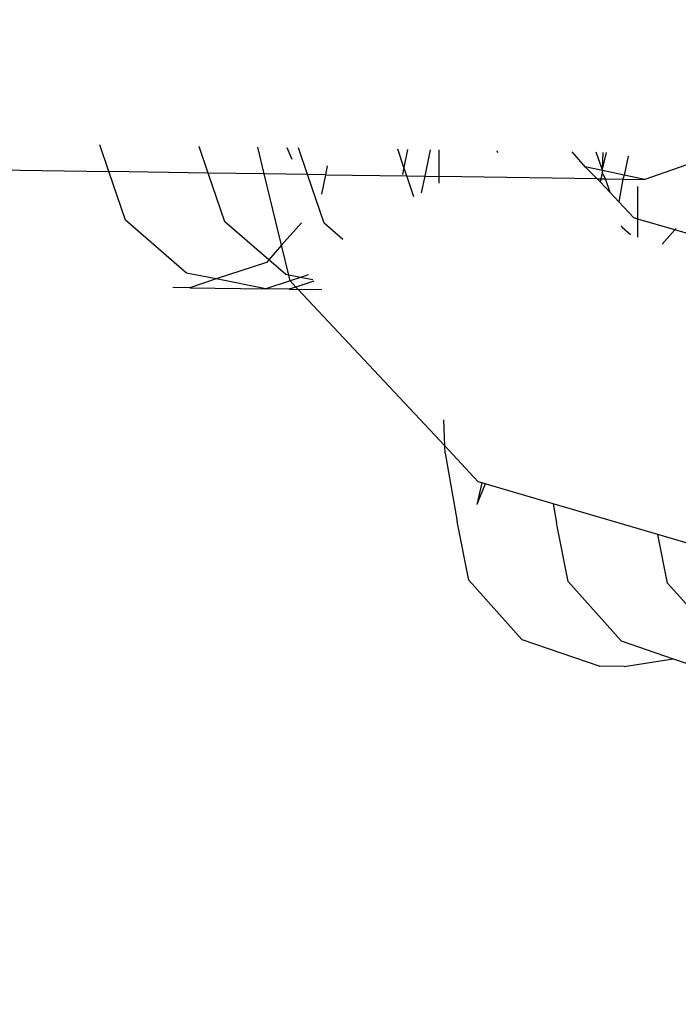
# Model space of a CAD drawing. Units: centimetres. Extents: x 14335 to 29324, y -238 to 9408.
# Drawn here: x 23527 to 23545, y 6421 to 6448 of the extents above; entities that cross this region are included whole.
import ezdxf

# ---------------------------------------------------------------- set-up
doc = ezdxf.new("R2010")
doc.units = ezdxf.units.CM
doc.layers.add('Размеры', color=1, linetype='Continuous', lineweight=5)
doc.dimstyles.new('размеры Маф', dxfattribs={"dimtxt": 150, "dimasz": 50, "dimexe": 50, "dimexo": 0.0625, "dimgap": 0.09, "dimtad": 1, "dimdec": 0, "dimzin": 0, "dimdsep": 46, "dimtxsty": 'Standard', "dimblk": 'ARCHTICK', "dimcen": 0.09, "dimdle": 50, "dimclrd": 256, "dimclre": 256, "dimclrt": 256, "dimadec": 0, "dimazin": 0, "dimtfac": 1, "dimtdec": 0, "dimtix": 1, "dimtofl": 0, "dimtmove": 0, "dimatfit": 3, "dimfxl": 1, "dimtolj": 1, "dimtzin": 0, "dimlwd": -1, "dimlwe": -1, "dimarcsym": 1})

# ---------------------------------------------------------------- blocks, each defined once
blk = doc.blocks.new('_ArchTick')
at = {"color": 0, "linetype": 'ByBlock', "const_width": 0.15}
blk.add_lwpolyline([(-0.5, -0.5), (0.5, 0.5)], dxfattribs=at)
blk = doc.blocks.new('*D13')
at = {"layer": 'Defpoints', "color": 0, "transparency": 16777216}
for p in [(15814.118, 9357.957), (29274.215, 9357.957), (15869.014, 954.759)]:
    blk.add_point(p, dxfattribs=at)
at = {"layer": 'Размеры', "transparency": 16777216}
for p, q in [((29274.215, 904.759), (29274.215, 9407.957)), ((15814.181, 9357.957), (29324.215, 9357.957)), ((15869.076, 954.759), (29324.215, 954.759))]:
    blk.add_line(p, q, dxfattribs=at)
at = {"layer": 'Размеры', "transparency": 16777216, "xscale": 50, "yscale": 50, "zscale": 50}
for p, rotation in [((29274.215, 9357.957), 90), ((29274.215, 954.759), 270)]:
    blk.add_blockref('_ArchTick', p, dxfattribs=dict(at, rotation=rotation))
at = {"layer": 'Размеры', "transparency": 16777216, "insert": (29199.125, 5156.358), "char_height": 150, "attachment_point": 5, "rotation": 90}
blk.add_mtext('\\A1;8403', dxfattribs=at)

msp = doc.modelspace()

# ---------------------------------------------------------------- linework, layer by layer
for p, q in [((23529.608, 6443.927), (23529.36, 6444.653)), ((23532.313, 6443.887), (23532.065, 6444.613)), ((23533.839, 6443.865), (23533.663, 6444.589)), ((23534.603, 6444.252), (23534.464, 6444.577)), ((23535.018, 6443.847), (23534.769, 6444.573)), ((23537.644, 6444.037), (23537.474, 6444.533)), ((23537.745, 6444.529), (23537.644, 6444.037)), ((23538.356, 6444.52), (23538.209, 6443.8)), ((23538.606, 6443.794), (23538.606, 6444.516)), ((23540.199, 6444.437), (23540.179, 6444.493)), ((23542.59, 6444.048), (23542.224, 6444.462)), ((23543.044, 6443.988), (23542.884, 6444.453)), ((23543.057, 6444.45), (23543.044, 6443.988)), ((23543.155, 6444.448), (23543.044, 6443.988)), ((23543.748, 6444.349), (23543.642, 6443.829)), ((23535.554, 6444.081), (23535.505, 6443.84)), ((23537.644, 6444.037), (23537.604, 6443.843)), ((23537.723, 6443.807), (23537.644, 6444.037)), ((23542.617, 6444.043), (23542.59, 6444.048)), ((23542.91, 6443.73), (23542.59, 6444.048)), ((23543.054, 6443.957), (23542.617, 6444.043)), ((23545.656, 6444.217), (23544.205, 6443.711)), ((23524.291, 6444.006), (23529.608, 6443.927)), ((23530.061, 6442.602), (23529.608, 6443.927)), ((23532.313, 6443.887), (23529.608, 6443.927)), ((23532.766, 6442.562), (23532.313, 6443.887)), ((23533.839, 6443.865), (23532.313, 6443.887)), ((23534.311, 6441.919), (23533.839, 6443.865)), ((23535.018, 6443.847), (23533.839, 6443.865)), ((23535.471, 6442.522), (23535.018, 6443.847)), ((23535.505, 6443.84), (23535.018, 6443.847)), ((23535.505, 6443.84), (23535.397, 6443.314)), ((23535.505, 6443.84), (23537.723, 6443.807)), ((23537.918, 6443.237), (23537.723, 6443.807)), ((23537.723, 6443.807), (23538.209, 6443.8)), ((23538.209, 6443.8), (23538.117, 6443.344)), ((23538.209, 6443.8), (23538.606, 6443.794)), ((23538.607, 6443.611), (23538.606, 6443.794)), ((23542.91, 6443.73), (23538.606, 6443.794)), ((23543.041, 6443.891), (23543.007, 6443.729)), ((23543.054, 6443.957), (23543.041, 6443.891)), ((23543.133, 6443.727), (23543.041, 6443.891)), ((23543.044, 6443.988), (23543.054, 6443.957)), ((23543.642, 6443.829), (23543.054, 6443.957)), ((23543.642, 6443.829), (23543.607, 6443.72)), ((23544.205, 6443.711), (23543.642, 6443.829)), ((23542.91, 6443.73), (23543.007, 6443.729)), ((23542.99, 6443.644), (23542.91, 6443.73)), ((23543.007, 6443.729), (23542.99, 6443.644)), ((23542.99, 6443.644), (23543.259, 6443.357)), ((23543.007, 6443.729), (23543.133, 6443.727)), ((23543.259, 6443.357), (23543.133, 6443.727)), ((23543.133, 6443.727), (23543.607, 6443.72)), ((23543.607, 6443.72), (23543.494, 6443.106)), ((23543.607, 6443.72), (23544.205, 6443.711)), ((23544.017, 6442.634), (23544.016, 6443.517)), ((23543.494, 6443.106), (23543.259, 6443.357)), ((23543.907, 6442.666), (23543.494, 6443.106)), ((23531.719, 6441.165), (23530.061, 6442.602)), ((23533.961, 6441.526), (23532.766, 6442.562)), ((23534.857, 6442.531), (23534.311, 6441.919)), ((23535.98, 6442.081), (23535.471, 6442.522)), ((23543.586, 6442.402), (23543.571, 6442.446)), ((23543.814, 6442.204), (23543.586, 6442.402)), ((23544.017, 6442.634), (23543.907, 6442.666)), ((23544.017, 6442.145), (23544.017, 6442.634)), ((23545.023, 6442.338), (23544.017, 6442.634)), ((23545.023, 6442.338), (23544.676, 6441.951)), ((23545.06, 6442.38), (23545.023, 6442.338)), ((23545.518, 6442.193), (23545.023, 6442.338)), ((23534.311, 6441.919), (23533.961, 6441.526)), ((23534.508, 6441.108), (23534.311, 6441.919)), ((23533.898, 6441.456), (23532.535, 6441.003)), ((23533.961, 6441.526), (23533.898, 6441.456)), ((23534.424, 6441.125), (23533.961, 6441.526)), ((23532.535, 6441.003), (23531.719, 6441.165)), ((23534.508, 6441.108), (23534.424, 6441.125)), ((23534.546, 6440.952), (23534.508, 6441.108)), ((23534.827, 6441.045), (23534.508, 6441.108)), ((23535.033, 6441.113), (23534.827, 6441.045)), ((23532.535, 6441.003), (23531.818, 6440.765)), ((23533.885, 6440.734), (23532.535, 6441.003)), ((23534.546, 6440.952), (23533.885, 6440.734)), ((23534.827, 6441.045), (23534.546, 6440.952)), ((23534.703, 6440.784), (23534.546, 6440.952)), ((23535.19, 6440.946), (23534.703, 6440.784)), ((23535.159, 6440.979), (23534.827, 6441.045)), ((23531.818, 6440.765), (23531.348, 6440.772)), ((23531.818, 6440.765), (23533.885, 6440.734)), ((23534.523, 6440.725), (23533.885, 6440.734)), ((23534.703, 6440.784), (23534.523, 6440.725)), ((23534.523, 6440.725), (23534.762, 6440.721)), ((23534.762, 6440.721), (23534.703, 6440.784)), ((23538.757, 6436.457), (23534.762, 6440.721)), ((23535.409, 6440.712), (23534.762, 6440.721)), ((23538.757, 6436.457), (23538.727, 6437.17)), ((23538.766, 6436.258), (23538.757, 6436.457)), ((23539.668, 6435.485), (23538.757, 6436.457)), ((23538.766, 6436.258), (23539.095, 6434.405)), ((23539.769, 6435.455), (23539.634, 6434.865)), ((23539.769, 6435.455), (23539.668, 6435.485)), ((23539.855, 6435.43), (23539.769, 6435.455)), ((23539.855, 6435.43), (23539.634, 6434.865)), ((23541.707, 6434.886), (23539.855, 6435.43)), ((23541.707, 6434.886), (23541.8, 6434.365)), ((23544.559, 6434.048), (23541.707, 6434.886)), ((23539.41, 6432.806), (23539.095, 6434.405)), ((23542.115, 6432.766), (23541.8, 6434.365)), ((23544.82, 6432.726), (23544.559, 6434.048)), ((23546.233, 6433.557), (23544.559, 6434.048)), ((23539.41, 6432.806), (23540.852, 6431.192)), ((23542.115, 6432.766), (23543.557, 6431.152)), ((23544.82, 6432.726), (23546.262, 6431.112)), ((23540.852, 6431.192), (23542.978, 6430.463)), ((23543.557, 6431.152), (23544.979, 6430.664)), ((23543.639, 6430.453), (23544.979, 6430.664)), ((23544.979, 6430.664), (23545.683, 6430.423)), ((23543.639, 6430.453), (23542.978, 6430.463))]:
    msp.add_line(p, q)

# ---------------------------------------------------------------- dimensions: what is measured, and where the dimension line sits
at = {"layer": 'Размеры'}
dim = msp.add_linear_dim(base=(29274.215, 9357.957), p1=(15869.014, 954.759), p2=(15814.118, 9357.957), angle=90, dimstyle='размеры Маф', dxfattribs=at)
dim.commit()
dim.dimension.update_dxf_attribs({"geometry": '*D13', "text_midpoint": (29199.125, 5156.358)})

doc.saveas('drawing.dxf')
